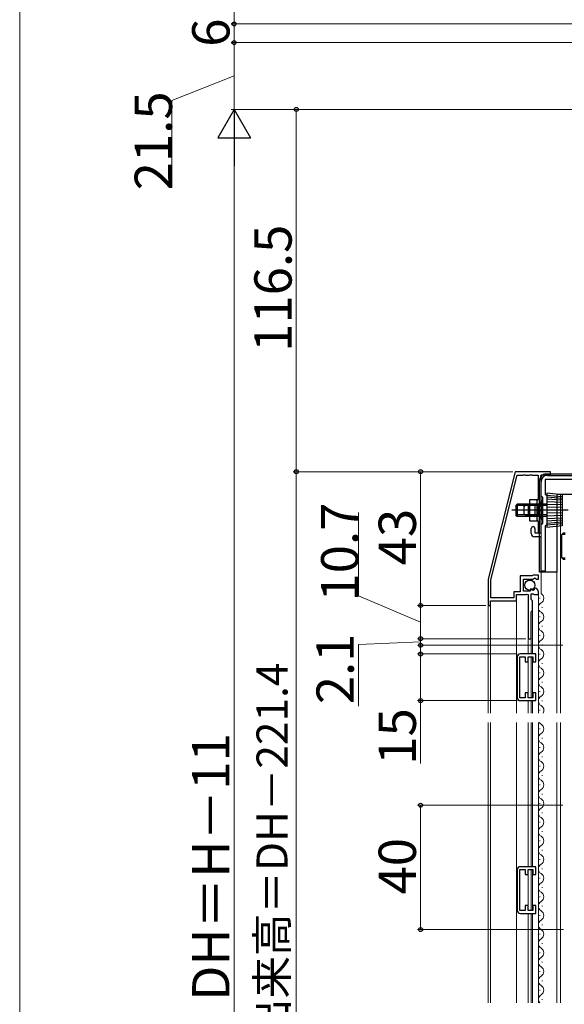
# Model space of a CAD drawing. Extents: x 0 to 1050, y 0 to 1583.
# Drawn here: x 0 to 175, y 1027 to 1343 of the extents above; entities that cross this region are included whole.
import ezdxf

# ---------------------------------------------------------------- set-up
doc = ezdxf.new("R2010")
doc.units = 0
doc.linetypes.add('YHIDDEN_1', pattern=[4, 3, -1])
for name, color, linetype, lineweight in [('YKK_11', 7, 'CONTINUOUS', 30), ('YKK_12', 2, 'CONTINUOUS', 13), ('YKK_13', 4, 'CONTINUOUS', 30), ('YKK_D', 6, 'CONTINUOUS', 13), ('YKK_ZWAK', 7, 'CONTINUOUS', 30)]:
    doc.layers.add(name, color=color, linetype=linetype, lineweight=lineweight)
doc.styles.add('text-b', font='txt')

msp = doc.modelspace()

# ---------------------------------------------------------------- linework, layer by layer
at = {"layer": 'YKK_11', "linetype": 'ByBlock', "lineweight": -2, "ltscale": 0.5}
for p, q in [((159.4, 1197.92), (150.7, 1163.32)), ((151.6, 1163.21), (160.05, 1196.82)), ((170.8, 1197.92), (159.4, 1197.92)), ((160.05, 1196.82), (161.94, 1196.82)), ((161.94, 1196.82), (162.13, 1196.94)), ((162.13, 1196.94), (162.67, 1196.94)), ((162.67, 1196.94), (162.86, 1196.82)), ((162.86, 1196.82), (163.94, 1196.82)), ((163.94, 1196.82), (164.13, 1196.94)), ((164.13, 1196.94), (164.67, 1196.94)), ((164.67, 1196.94), (164.86, 1196.82)), ((164.86, 1196.82), (166.8, 1196.82)), ((166.8, 1196.82), (166.8, 1189.21)), ((167.68, 1196.56), (167.8, 1196.92)), ((167.8, 1196.92), (170.8, 1196.92)), ((170.8, 1196.92), (170.8, 1197.92)), ((167.8, 1196.32), (167.68, 1196.56)), ((167.8, 1185.98), (167.8, 1196.32)), ((167.8, 1190.12), (167.8, 1194.72)), ((196.5, 1195.42), (169.1, 1195.42)), ((169.1, 1195.42), (169.1, 1190.66)), ((169.8, 1196.72), (196.5, 1196.72)), ((169.1, 1190.66), (169.6, 1190.16)), ((166.8, 1189.21), (166.4, 1188.52)), ((166.4, 1188.52), (166.4, 1182.52)), ((168.3, 1189.62), (167.8, 1190.12)), ((168.3, 1181.42), (168.3, 1189.62)), ((169.6, 1190.16), (169.6, 1180.88)), ((167.68, 1185.8), (167.8, 1185.98)), ((167.68, 1185.25), (167.68, 1185.8)), ((167.8, 1185.06), (167.68, 1185.25)), ((167.8, 1178.22), (167.8, 1185.06)), ((166.4, 1182.52), (166.8, 1181.83)), ((166.8, 1181.83), (166.8, 1178.22)), ((167.8, 1180.92), (168.3, 1181.42)), ((164.6, 1178.02), (164.6, 1179.62)), ((165.8, 1179.62), (165.8, 1178.22)), ((165.8, 1178.22), (167.8, 1178.22)), ((166.8, 1178.22), (167.8, 1178.22)), ((167.8, 1178.22), (167.8, 1180.92)), ((169.6, 1180.88), (169.1, 1180.38)), ((169.1, 1180.38), (169.1, 1165.92)), ((167.8, 1177.02), (165.6, 1177.02)), ((167.8, 1165.92), (167.8, 1177.02)), ((169.1, 1165.92), (167.8, 1165.92)), ((150.7, 1163.32), (150.7, 1154.92)), ((151.6, 1157.32), (151.6, 1163.21)), ((164.85, 1164.42), (161, 1164.42)), ((161, 1164.42), (161, 1159.32)), ((162.1, 1159.52), (162.1, 1163.32)), ((162.1, 1163.32), (165.1, 1163.32)), ((165.03, 1164.52), (164.85, 1164.42)), ((165.2, 1164.62), (165.03, 1164.52)), ((165.1, 1163.32), (165.4, 1163.62)), ((166.9, 1164.62), (165.2, 1164.62)), ((165.4, 1163.62), (165.73, 1163.77)), ((165.73, 1163.77), (166.27, 1163.32)), ((166.27, 1163.32), (166.9, 1163.32)), ((166.9, 1163.32), (166.9, 1164.62)), ((161, 1159.32), (159, 1159.32)), ((159, 1159.32), (159, 1157.32)), ((164.3, 1159.52), (162.1, 1159.52)), ((164.56, 1160.25), (164.3, 1160.14)), ((164.3, 1160.14), (164.3, 1159.52)), ((165.12, 1159.68), (164.56, 1160.25)), ((165.59, 1159.95), (165.12, 1159.68)), ((165.72, 1160.52), (165.51, 1160.27)), ((165.51, 1160.27), (165.59, 1159.95)), ((166.9, 1158.42), (166.9, 1159.23)), ((151.5, 1154.92), (151.5, 1156.42)), ((151.5, 1156.42), (159.9, 1156.42)), ((159, 1157.32), (151.6, 1157.32)), ((159.9, 1156.42), (159.9, 1158.42)), ((159.9, 1158.42), (163, 1158.42)), ((163, 1158.42), (163.24, 1158.54)), ((163.24, 1158.54), (163.6, 1158.42)), ((163.6, 1158.42), (163.6, 1144.22)), ((164.6, 1156.82), (164.6, 1158.62)), ((164.6, 1158.62), (165.2, 1158.62)), ((165, 1156.42), (164.6, 1156.82)), ((165, 1153.32), (165, 1156.42)), ((165.2, 1158.62), (165.36, 1158.54)), ((165.36, 1158.54), (165.6, 1158.42)), ((165.6, 1158.42), (166.9, 1158.42)), ((150.7, 1154.92), (151.5, 1154.92)), ((164.6, 1152.92), (165, 1153.32)), ((164.6, 1144.22), (164.6, 1152.92)), ((163.6, 1144.22), (164.6, 1144.22)), ((160.1, 1138.32), (160.1, 1125.32)), ((160.9, 1125.22), (160.9, 1138.42)), ((160.9, 1138.42), (162.7, 1138.42)), ((166.1, 1139.32), (161.1, 1139.32)), ((162.7, 1138.42), (162.7, 1136.82)), ((162.7, 1136.82), (163.6, 1136.82)), ((163.6, 1136.82), (163.6, 1138.42)), ((163.6, 1138.42), (165.1, 1138.42)), ((165.1, 1138.42), (165.1, 1136.82)), ((165.1, 1136.82), (166.1, 1136.82)), ((166.1, 1136.82), (166.1, 1139.32)), ((162.7, 1125.22), (160.9, 1125.22)), ((161.1, 1124.32), (166.1, 1124.32)), ((163.6, 1126.82), (162.7, 1126.82)), ((162.7, 1126.82), (162.7, 1125.22)), ((163.6, 1125.22), (163.6, 1126.82)), ((165.1, 1125.22), (163.6, 1125.22)), ((166.1, 1126.82), (165.1, 1126.82)), ((165.1, 1126.82), (165.1, 1125.22)), ((166.1, 1124.32), (166.1, 1126.82)), ((166.1, 1070.9), (161.1, 1070.9)), ((166.1, 1068.4), (166.1, 1070.9)), ((160.1, 1069.9), (160.1, 1056.9)), ((160.9, 1056.8), (160.9, 1070)), ((160.9, 1070), (162.7, 1070)), ((162.7, 1070), (162.7, 1068.4)), ((162.7, 1068.4), (163.6, 1068.4)), ((163.6, 1068.4), (163.6, 1070)), ((163.6, 1070), (165.1, 1070)), ((165.1, 1070), (165.1, 1068.4)), ((165.1, 1068.4), (166.1, 1068.4)), ((163.6, 1058.4), (162.7, 1058.4)), ((162.7, 1058.4), (162.7, 1056.8)), ((163.6, 1056.8), (163.6, 1058.4)), ((166.1, 1058.4), (165.1, 1058.4)), ((165.1, 1058.4), (165.1, 1056.8)), ((166.1, 1055.9), (166.1, 1058.4)), ((162.7, 1056.8), (160.9, 1056.8)), ((161.1, 1055.9), (166.1, 1055.9)), ((165.1, 1056.8), (163.6, 1056.8))]:
    msp.add_line(p, q, dxfattribs=at)
for centre, radius, start, end in [((169.8, 1194.72), 2, 90, 180), ((165.2, 1179.62), 0.6, 90, 180), ((165.6, 1178.02), 1, 180, 270), ((165.2, 1179.62), 0.6, 0, 90), ((165.6, 1159.23), 1.3, 360, 84.7841), ((161.1, 1138.32), 1, 90, 180), ((161.1, 1125.32), 1, 180, 270), ((161.1, 1069.9), 1, 90, 180), ((161.1, 1056.9), 1, 180, 270)]:
    msp.add_arc(centre, radius, start, end, dxfattribs=at)
at = {"layer": 'YKK_12'}
for p, q in [((172.8, 1190.62), (172.8, 1120.3)), ((172.8, 1190.62), (174, 1190.62)), ((174, 1190.62), (174, 1120.3)), ((167.8, 1190.25), (167.8, 1158.71)), ((159.9, 1156.72), (159.9, 1120.3)), ((166.9, 1158.72), (166.9, 1120.3)), ((167.4, 1157.32), (167.4, 1157.12)), ((150.7, 1155.22), (150.7, 1120.3)), ((151.5, 1155.22), (151.5, 1120.3)), ((165, 1153.45), (165, 1139.32)), ((168.16, 1154.32), (168.16, 1154.12)), ((167.4, 1151.32), (167.4, 1151.12)), ((168.16, 1148.32), (168.16, 1148.12)), ((163.6, 1139.32), (163.6, 1144.52)), ((164.6, 1139.32), (164.6, 1144.52)), ((167.4, 1145.32), (167.4, 1145.12)), ((168.16, 1142.32), (168.16, 1142.12)), ((163.6, 1125.52), (163.6, 1138.12)), ((164.6, 1125.22), (164.6, 1138.42)), ((165, 1138.35), (165, 1125.3)), ((167.4, 1139.32), (167.4, 1139.12)), ((168.16, 1136.32), (168.16, 1136.12)), ((167.4, 1133.32), (167.4, 1133.12)), ((168.16, 1130.32), (168.16, 1130.12)), ((167.4, 1127.32), (167.4, 1127.12)), ((163.6, 1120.3), (163.6, 1124.32)), ((164.6, 1120.3), (164.6, 1124.32)), ((165, 1124.32), (165, 1120.3)), ((168.16, 1124.32), (168.16, 1124.12)), ((167.4, 1121.32), (167.4, 1121.12)), ((150.7, 1117.3), (150.7, 1027.1)), ((151.5, 1117.3), (151.5, 1027.1)), ((159.9, 1117.3), (159.9, 1027.1)), ((163.6, 1117.3), (163.6, 1070.9)), ((164.6, 1070.9), (164.6, 1117.3)), ((165, 1070.9), (165, 1117.3)), ((166.9, 1117.3), (166.9, 1027.1)), ((167.4, 1115.32), (167.4, 1115.12)), ((172.8, 1117.3), (172.8, 1027.1)), ((174, 1117.3), (174, 1027.1)), ((168.16, 1112.32), (168.16, 1112.12)), ((167.4, 1109.32), (167.4, 1109.12)), ((168.16, 1106.32), (168.16, 1106.12)), ((167.4, 1103.32), (167.4, 1103.12)), ((168.16, 1100.32), (168.16, 1100.12)), ((167.4, 1097.32), (167.4, 1097.12)), ((168.16, 1094.32), (168.16, 1094.12)), ((167.4, 1091.32), (167.4, 1091.12)), ((168.16, 1088.32), (168.16, 1088.12)), ((167.4, 1085.32), (167.4, 1085.12)), ((168.16, 1082.32), (168.16, 1082.12)), ((167.4, 1079.32), (167.4, 1079.12)), ((167.4, 1073.32), (167.4, 1073.12)), ((168.16, 1076.32), (168.16, 1076.12)), ((168.16, 1070.32), (168.16, 1070.12)), ((163.6, 1069.7), (163.6, 1057.1)), ((164.6, 1070), (164.6, 1056.8)), ((165, 1069.93), (165, 1056.88)), ((167.4, 1067.32), (167.4, 1067.12)), ((168.16, 1064.32), (168.16, 1064.12)), ((167.4, 1061.32), (167.4, 1061.12)), ((168.16, 1058.32), (168.16, 1058.12)), ((163.6, 1055.9), (163.6, 1027.1)), ((164.6, 1055.9), (164.6, 1027.1)), ((165, 1055.9), (165, 1027.1)), ((167.4, 1055.32), (167.4, 1055.12)), ((168.16, 1052.32), (168.16, 1052.12)), ((167.4, 1049.32), (167.4, 1049.12)), ((168.16, 1046.32), (168.16, 1046.12)), ((167.4, 1043.32), (167.4, 1043.12)), ((168.16, 1040.32), (168.16, 1040.12)), ((167.4, 1037.32), (167.4, 1037.12)), ((168.16, 1034.32), (168.16, 1034.12)), ((167.4, 1031.32), (167.4, 1031.12)), ((168.16, 1028.32), (168.16, 1028.12))]:
    msp.add_line(p, q, dxfattribs=at)
for centre, start, end in [((168.62, 1154.22), 119.2025, 240.7975), ((166.94, 1157.22), 299.2025, 60.7975), ((166.94, 1151.22), 299.2025, 60.7975), ((168.62, 1148.22), 119.2025, 240.7975), ((166.94, 1145.22), 299.2025, 60.7975), ((168.62, 1142.22), 119.2025, 240.7975), ((166.94, 1139.22), 299.2025, 60.7975), ((168.62, 1136.22), 119.2025, 240.7975), ((166.94, 1133.22), 299.2025, 60.7975), ((168.62, 1130.22), 119.2025, 240.7975), ((166.94, 1127.22), 299.2025, 60.7975), ((168.62, 1124.22), 119.2025, 240.7975), ((166.94, 1121.22), 327.5904, 60.7975), ((168.62, 1118.22), 212.4096, 240.7975), ((166.94, 1115.22), 299.2025, 60.7975), ((168.62, 1112.22), 119.2025, 240.7975), ((166.94, 1109.22), 299.2025, 60.7975), ((168.62, 1106.22), 119.2025, 240.7975), ((166.94, 1103.22), 299.2025, 60.7975), ((168.62, 1100.22), 119.2025, 240.7975), ((166.94, 1097.22), 299.2025, 60.7975), ((168.62, 1094.22), 119.2025, 240.7975), ((166.94, 1091.22), 299.2025, 60.7975), ((168.62, 1088.22), 119.2025, 240.7975), ((166.94, 1085.22), 299.2025, 60.7975), ((168.62, 1082.22), 119.2025, 240.7975), ((166.94, 1079.22), 299.2025, 60.7975), ((168.62, 1076.22), 119.2025, 240.7975), ((166.94, 1073.22), 299.2025, 60.7975), ((168.62, 1070.22), 119.2025, 240.7975), ((166.94, 1067.22), 299.2025, 60.7975), ((168.62, 1064.22), 119.2025, 240.7975), ((166.94, 1061.22), 299.2025, 60.7975), ((168.62, 1058.22), 119.2025, 240.7975), ((166.94, 1055.22), 299.2025, 60.7975), ((168.62, 1052.22), 119.2025, 240.7975), ((166.94, 1049.22), 299.2025, 60.7975), ((168.62, 1046.22), 119.2025, 240.7975), ((168.62, 1040.22), 119.2025, 240.7975), ((166.94, 1043.22), 299.2025, 60.7975), ((166.94, 1037.22), 299.2025, 60.7975), ((168.62, 1034.22), 119.2025, 240.7975), ((166.94, 1031.22), 299.2025, 60.7975), ((168.62, 1028.22), 119.2025, 220.8062)]:
    msp.add_arc(centre, 1.72, start, end, dxfattribs=at)
at = {"layer": 'YKK_13'}
for p, q in [((169.3, 1197.22), (196.2, 1197.22)), ((167.3, 1165.62), (167.3, 1195.22)), ((189.5, 1190.62), (172.8, 1190.62)), ((172.8, 1190.62), (172.8, 1165.62)), ((162.3, 1186.82), (163.7, 1187.52)), ((165.8, 1187.52), (163.7, 1187.52)), ((163.7, 1183.52), (163.7, 1187.52)), ((164.1, 1189.02), (166.4, 1189.02)), ((164.1, 1182.02), (164.1, 1189.02)), ((165.8, 1187.52), (165.8, 1183.52)), ((165.8, 1187.52), (166.36, 1187.38)), ((165.8, 1187.14), (166.75, 1187.38)), ((166.4, 1189.02), (166.4, 1182.02)), ((166.8, 1183.65), (166.8, 1187.4)), ((168.05, 1188.52), (167.12, 1187.59)), ((168.3, 1188.52), (168.05, 1188.52)), ((168.05, 1182.52), (168.05, 1188.52)), ((168.3, 1182.52), (168.3, 1188.52)), ((169.8, 1185.52), (161.81, 1185.52)), ((162.3, 1184.22), (162.3, 1186.82)), ((163.7, 1183.52), (162.3, 1184.22)), ((165.8, 1187.14), (162.94, 1187.14)), ((165.8, 1183.9), (162.94, 1183.9)), ((165.8, 1183.52), (163.7, 1183.52)), ((166.4, 1182.02), (164.1, 1182.02)), ((165.8, 1183.9), (166.75, 1183.66)), ((165.8, 1183.52), (166.36, 1183.66)), ((168.05, 1182.52), (167.12, 1183.45)), ((168.3, 1182.52), (168.05, 1182.52)), ((174.5, 1177.72), (175, 1178.22)), ((175, 1177.72), (175, 1178.22)), ((175, 1178.22), (175.5, 1178.22)), ((175, 1177.72), (174.5, 1177.72)), ((174.5, 1170.22), (174.5, 1177.72)), ((175.5, 1177.72), (175, 1177.72)), ((174.5, 1170.22), (175, 1170.22)), ((175, 1169.72), (174.5, 1170.22)), ((175, 1170.22), (175.5, 1170.22)), ((175, 1169.72), (175, 1170.22)), ((175.5, 1169.72), (175, 1169.72)), ((172.8, 1165.62), (167.3, 1165.62))]:
    msp.add_line(p, q, dxfattribs=at)
at = {"layer": 'YKK_13', "ltscale": 0.5}
for p, q in [((169.6, 1191.02), (169.6, 1180.02)), ((174.6, 1190.52), (169.6, 1191.02)), ((174.6, 1190.52), (174.6, 1180.52)), ((160.1, 1187.52), (159.6, 1187.02)), ((169.6, 1187.52), (160.1, 1187.52)), ((160.1, 1187.52), (160.1, 1183.52)), ((174.6, 1189.85), (169.6, 1190.28)), ((174.6, 1189.35), (169.6, 1189.73)), ((174.6, 1188.74), (169.6, 1189.06)), ((174.6, 1188.02), (169.6, 1188.27)), ((174.6, 1187.23), (169.6, 1187.4)), ((169.6, 1185.52), (158.33, 1185.52)), ((159.6, 1187.02), (159.6, 1184.02)), ((169.6, 1187.02), (159.6, 1187.02)), ((174.6, 1186.39), (169.6, 1186.48)), ((174.6, 1185.52), (169.6, 1185.52)), ((174.6, 1184.65), (169.6, 1184.57)), ((176.49, 1185.52), (174.6, 1185.52)), ((169.6, 1184.02), (159.6, 1184.02)), ((160.1, 1183.52), (159.6, 1184.02)), ((169.6, 1183.52), (160.1, 1183.52)), ((174.6, 1183.81), (169.6, 1183.64)), ((174.6, 1183.02), (169.6, 1182.77)), ((174.6, 1182.31), (169.6, 1181.99)), ((174.6, 1181.69), (169.6, 1181.31)), ((174.6, 1181.19), (169.6, 1180.76)), ((174.6, 1180.52), (169.6, 1180.02))]:
    msp.add_line(p, q, dxfattribs=at)
at = {"layer": 'YKK_13', "linetype": 'YHIDDEN_1'}
for p, q in [((168.3, 1187.32), (166.98, 1186.67)), ((166.98, 1186.67), (166.37, 1185.52)), ((166.98, 1184.38), (166.37, 1185.52)), ((168.3, 1183.72), (166.98, 1184.38))]:
    msp.add_line(p, q, dxfattribs=at)
at = {"layer": 'YKK_13', "ltscale": 0.5}
msp.add_circle((164.15, 1161.42), 1.65, dxfattribs=at)
at = {"layer": 'YKK_13'}
for centre, radius, start, end in [((169.3, 1195.22), 2, 90, 180), ((166.55, 1188.16), 0.8, 255.9638, 315), ((166.55, 1182.89), 0.8, 45, 104.0362)]:
    msp.add_arc(centre, radius, start, end, dxfattribs=at)
at = {"layer": 'YKK_D'}
for p, q in [((69, 1368.42), (69, 1341.92)), ((180, 1341.92), (68, 1341.92)), ((180, 1341.92), (68, 1341.92)), ((69, 1335.92), (69, 1341.92)), ((180.45, 1335.92), (68, 1335.92)), ((180.45, 1335.92), (68, 1335.92)), ((69, 1335.92), (69, 1314.42)), ((69, 1325.17), (49, 1317.25)), ((49, 1317.25), (49, 1289.3)), ((183.7, 1314.42), (68, 1314.42)), ((183.7, 1314.42), (68, 1314.42)), ((183.7, 1314.42), (88, 1314.42)), ((89, 1314.42), (89, 1197.92)), ((69, 1303.92), (69, 835.7)), ((158.63, 1197.92), (88, 1197.92)), ((158.63, 1197.92), (88, 1197.92)), ((89, 930.1), (89, 1197.92)), ((158.63, 1197.92), (128, 1197.92)), ((129, 1197.92), (129, 1154.92)), ((109, 1158.02), (109, 1184.82)), ((129, 1149.57), (109, 1158.02)), ((150, 1154.92), (128, 1154.92)), ((150, 1154.92), (128, 1154.92)), ((129, 1154.92), (129, 1144.22)), ((129, 1143.17), (109, 1142.39)), ((162.9, 1144.22), (128, 1144.22)), ((162.9, 1144.22), (128, 1144.22)), ((129, 1144.22), (129, 1142.12)), ((129, 1144.22), (129, 1142.12)), ((109, 1142.39), (109, 1122.55)), ((174.8, 1142.12), (128, 1142.12)), ((129, 1142.12), (129, 1139.57)), ((160.1, 1139.32), (128, 1139.32)), ((129, 1139.32), (129, 1124.32)), ((160.1, 1124.32), (128, 1124.32)), ((129, 1124.32), (129, 1104.05)), ((174.8, 1090.7), (128, 1090.7)), ((129, 1090.7), (129, 1050.7)), ((174.95, 1050.7), (128, 1050.7))]:
    msp.add_line(p, q, dxfattribs=at)
at = {"layer": 'YKK_D', "lineweight": -2}
for p, q in [((69, 1314.42), (63.75, 1305.33)), ((69, 1314.42), (74.25, 1305.33)), ((69, 1314.42), (69, 1296.23)), ((63.75, 1305.33), (74.25, 1305.33))]:
    msp.add_line(p, q, dxfattribs=at)
at = {"layer": 'YKK_D', "linetype": 'ByBlock', "lineweight": -2}
for centre, radius in [((69, 1341.92), 0.637), ((69, 1341.92), 0.638), ((69, 1335.92), 0.638), ((69, 1335.92), 0.637), ((89, 1314.42), 0.638), ((89, 1197.92), 0.637), ((89, 1197.92), 0.638), ((129, 1197.92), 0.638), ((129, 1154.92), 0.638), ((129, 1154.92), 0.637), ((129, 1144.22), 0.637), ((129, 1144.22), 0.637), ((129, 1142.12), 0.637), ((129, 1139.32), 0.638), ((129, 1124.32), 0.637), ((129, 1090.7), 0.638), ((129, 1050.7), 0.637)]:
    msp.add_circle(centre, radius, dxfattribs=at)
at = {"layer": 'YKK_ZWAK', "lineweight": 20}
msp.add_line((0, 1530), (0, 0), dxfattribs=at)

# ---------------------------------------------------------------- texts
at = {"layer": 'YKK_D', "style": 'text-b'}
for s, height, p in [('6', 12, (67.5, 1334.56)), ('21.5', 12, (49, 1288.41)), ('116.5', 12, (87.5, 1236.47)), ('10.7', 12, (109, 1156.18)), ('43', 12, (127.5, 1167.83)), ('2.1', 12, (107.5, 1123.17)), ('格子出来高＝DH－221.4', 10, (86.2, 987.64)), ('15', 12, (127.5, 1103.71)), ('DH＝H－11', 12, (67.5, 1027.84)), ('40', 12, (127.5, 1061.98))]:
    msp.add_text(s, height=height, rotation=90, dxfattribs=at).set_placement(p)

doc.saveas('drawing.dxf')
